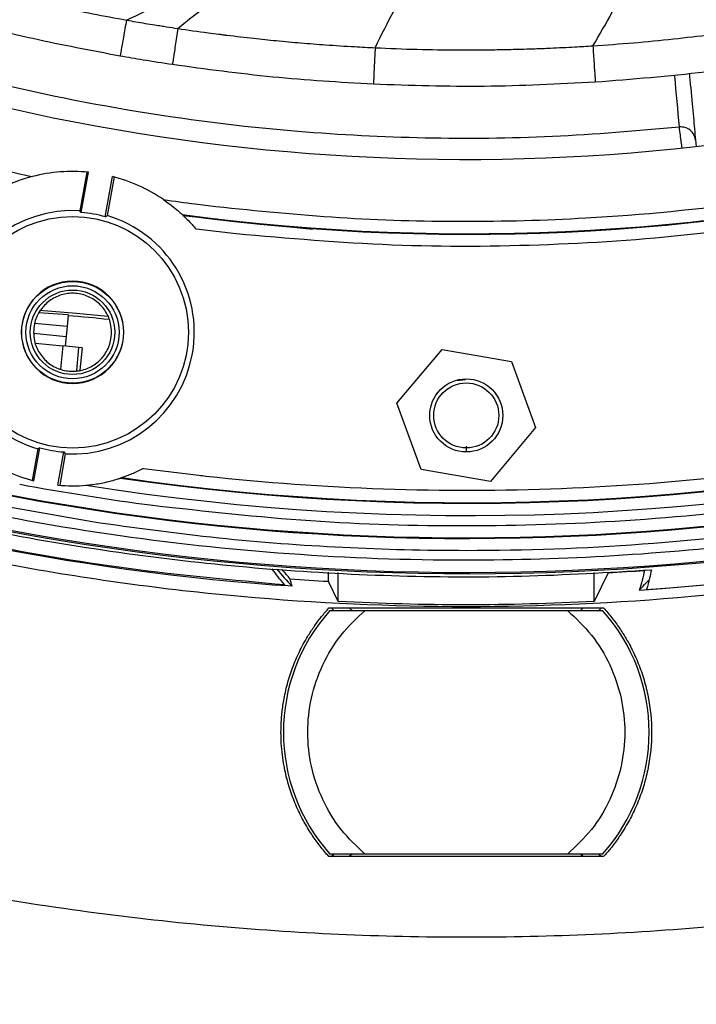
# Model space of a CAD drawing. Units: millimetres. Extents: x 69 to 1126, y 56 to 792.
# Drawn here: x 566 to 594, y 479 to 520 of the extents above; entities that cross this region are included whole.
import ezdxf

# ---------------------------------------------------------------- set-up
doc = ezdxf.new("R2010")
doc.units = ezdxf.units.MM
doc.header["$PDSIZE"] = -1
doc.layers.add('10', color=1, linetype='Continuous')
doc.styles.add('SLDTEXTSTYLE3', font='TXT', dxfattribs={"width": 0.7})
doc.dimstyles.new('SLDDIMSTYLE0', dxfattribs={"dimtxt": 12.733073, "dimasz": 12.733073, "dimexe": 0, "dimexo": 0.0625, "dimgap": 3.183268, "dimtad": 1, "dimdec": 1, "dimrnd": 1e-09, "dimzin": 12, "dimdsep": 46, "dimtxsty": 'SLDTEXTSTYLE3', "dimsah": 1, "dimcen": 0, "dimadec": 0, "dimazin": 3, "dimtfac": 1, "dimtdec": 1, "dimtofl": 0, "dimtmove": 0, "dimatfit": 3, "dimfxl": 1, "dimfrac": 2, "dimtolj": 1, "dimtzin": 12, "dimarcsym": 0})

# ---------------------------------------------------------------- blocks, each defined once
blk = doc.blocks.new('_D_2')
at = {"layer": '10', "color": 0, "lineweight": -2, "transparency": 16777216}
blk.add_line((784.151, 479.106), (683.528, 539.088), dxfattribs=at)
at = {"layer": '10', "color": 0, "transparency": 16777216}
blk.add_solid([(684.615, 540.91), (682.442, 537.265), (672.591, 545.607)], dxfattribs=at)
at = {"layer": 'Defpoints', "color": 0, "transparency": 16777216}
for p in [(495.901, 650.932), (672.591, 545.607)]:
    blk.add_point(p, dxfattribs=at)
at = {"layer": '10', "color": 0, "transparency": 16777216, "insert": (744.198, 514.04), "char_height": 12.73307, "attachment_point": 5, "rotation": 329.2008, "style": 'SLDTEXTSTYLE3'}
blk.add_mtext('\\A1;∅205.7 [∅8.10]', dxfattribs=at)

msp = doc.modelspace()

# ---------------------------------------------------------------- linework, layer by layer
at = {"color": 7, "linetype": 'Continuous', "lineweight": 25}
for p, q in [((593.645, 514.581), (593.681, 514.305)), ((568.678, 513.257), (568.397, 511.668)), ((568.455, 511.594), (568.747, 513.25)), ((569.44, 511.42), (569.732, 513.077)), ((569.8, 513.059), (569.52, 511.47)), ((573.132, 511.95), (573.978, 511.845)), ((568.455, 511.594), (568.397, 511.668)), ((572.59, 511.517), (572.623, 511.486)), ((569.44, 511.42), (569.52, 511.47)), ((577.937, 510.897), (572.625, 511.458)), ((574.801, 510.719), (573.165, 510.911)), ((567.917, 507.4), (566.702, 507.486)), ((567.916, 507.396), (567.87, 506.913)), ((567.917, 507.4), (567.916, 507.396)), ((567.87, 506.913), (566.539, 507.041)), ((567.87, 506.913), (567.793, 506.116)), ((566.501, 506.643), (567.831, 506.514)), ((566.576, 506.234), (567.693, 506.126)), ((567.693, 506.126), (567.601, 505.166)), ((568.359, 506.062), (567.693, 506.126)), ((568.267, 505.111), (568.359, 506.062)), ((568.489, 506.049), (568.359, 506.062)), ((568.489, 506.049), (568.401, 505.134)), ((581.403, 503.767), (583.255, 505.981)), ((583.255, 505.981), (586.098, 505.484)), ((586.098, 505.484), (587.09, 502.773)), ((583.878, 504.702), (584.016, 504.741)), ((583.878, 504.701), (584.21, 504.74)), ((582.394, 501.056), (581.403, 503.767)), ((587.09, 502.773), (585.237, 500.558)), ((566.674, 501.895), (566.446, 500.603)), ((566.514, 500.585), (566.754, 501.945)), ((566.754, 501.945), (566.674, 501.895)), ((584.248, 502.013), (584.248, 501.77)), ((567.499, 500.411), (567.739, 501.771)), ((567.796, 501.697), (567.569, 500.405)), ((567.739, 501.771), (567.796, 501.697)), ((571.012, 501.097), (573.276, 500.816)), ((585.237, 500.558), (582.394, 501.056)), ((568.904, 498.898), (564.676, 499.644)), ((578.996, 495.634), (578.996, 496.821)), ((589.496, 495.634), (589.496, 496.822)), ((590.07, 496.815), (589.496, 495.634)), ((577.102, 496.263), (576.768, 496.287)), ((576.803, 496.289), (576.792, 496.329)), ((578.599, 496.451), (578.593, 496.464)), ((578.996, 495.634), (578.599, 496.451)), ((578.611, 495.37), (589.881, 495.37)), ((578.812, 495.27), (578.701, 495.37)), ((579.448, 495.37), (579.559, 495.27)), ((588.933, 495.27), (589.044, 495.37)), ((589.791, 495.37), (589.68, 495.27)), ((580.093, 495.27), (588.399, 495.27)), ((578.701, 485.17), (578.812, 485.27)), ((579.559, 485.27), (579.448, 485.17)), ((588.399, 485.27), (580.093, 485.27)), ((589.044, 485.17), (588.933, 485.27)), ((589.68, 485.27), (589.791, 485.17)), ((589.881, 485.17), (578.611, 485.17))]:
    msp.add_line(p, q, dxfattribs=at)
at = {"color": 7, "linetype": 'Continuous', "lineweight": 25, "flags": 128}
msp.add_lwpolyline([(566.734, 507.584), (568.261, 507.47), (569.549, 507.344)], dxfattribs=at)
at = {"color": 7, "linetype": 'Continuous', "lineweight": 25}
for centre, radius in [((568.097, 506.682), 4.75), ((568.097, 506.682), 2.088), ((568.097, 506.682), 1.911), ((568.097, 506.682), 1.734), ((584.246, 503.27), 1.5), ((584.246, 503.27), 1.335)]:
    msp.add_circle(centre, radius, dxfattribs=at)
for centre, radius, start, end in [((584.246, 598.27), 101.495, 154.07077, 103.42922), ((584.246, 598.27), 101.442, 154.07077, 103.42922), ((584.246, 598.27), 100.049, 154.07077, 103.42923), ((584.246, 598.27), 100.02, 154.07077, 103.42923), ((584.246, 598.27), 84.493, 152.98406, 104.51594), ((584.246, 598.27), 99.095, 260.95045, 349.04955), ((584.246, 598.27), 87.533, 262.34785, 347.65215), ((584.246, 598.27), 87.559, 262.37197, 347.62803), ((584.246, 598.27), 98.595, 261.73229, 348.26771), ((584.246, 598.27), 98.569, 261.76256, 348.23744), ((584.246, 598.27), 102.414, 273.97254, 339.86256), ((584.246, 598.27), 102.414, 274.14209, 339.86256), ((482.947, 506.102), 110.408, 4.67904, 5.76181), ((584.246, 598.27), 87.033, 257.33665, 258.20424), ((568.097, 506.682), 6.6, 84.3448, 104.408), ((568.097, 506.682), 6.6, 55.592, 75.6552), ((584.246, 598.27), 87.033, 261.79576, 262.66335), ((568.097, 506.682), 4.994, 86.5513, 253.4487), ((568.097, 506.682), 4.925, 74.1726, 85.8274), ((568.097, 506.682), 4.994, 266.5513, 73.4487), ((568.097, 506.682), 2.1, 360, 180), ((563.062, 447.727), 59.834, 83.73638, 85.34944), ((568.097, 506.682), 2.1, 180, 360), ((584.246, 598.27), 102.257, 250.08802, 265.62389), ((568.097, 506.682), 4.925, 254.1726, 265.8274), ((568.097, 506.682), 6.3, 244.8756, 255.4479), ((584.246, 598.27), 99.521, 259.39389, 262.5769), ((568.097, 506.682), 6.3, 264.5521, 275.1244), ((584.246, 503.27), 10.007, 219.0932, 224.4422), ((584.246, 598.27), 101.962, 265.9349, 266.82142), ((584.246, 503.27), 10.085, 314.7087, 318.2687), ((584.246, 490.27), 7.5, 138.1897, 221.8103), ((584.246, 490.27), 7.5, 318.1897, 41.8103)]:
    msp.add_arc(centre, radius, start, end, dxfattribs=at)
for points, knots in [([(467.846, 598.27), (467.847, 597.92), (467.849, 597.222), (467.864, 596.175), (467.887, 595.128), (467.92, 594.081), (467.962, 593.035), (468.014, 591.989), (468.075, 590.944), (468.146, 589.899), (468.226, 588.854), (468.44, 586.361), (468.887, 582.427), (469.757, 577.029), (470.891, 571.624), (472.308, 566.183), (474.002, 560.772), (476.66, 553.545), (480.702, 544.662), (486.673, 534.428), (493.732, 524.756), (501.792, 515.815), (510.733, 507.755), (520.404, 500.696), (530.639, 494.725), (541.256, 489.894), (552.077, 486.213), (562.929, 483.662), (573.656, 482.189), (584.246, 481.712), (594.837, 482.189), (605.564, 483.662), (616.415, 486.213), (627.236, 489.894), (637.854, 494.725), (648.088, 500.696), (657.76, 507.755), (666.7, 515.815), (674.761, 524.756), (681.82, 534.428), (687.79, 544.662), (691.832, 553.545), (694.49, 560.772), (696.184, 566.183), (697.601, 571.624), (698.736, 577.028), (699.605, 582.427), (700.092, 586.708), (700.351, 589.898), (700.483, 591.989), (700.577, 594.081), (700.635, 596.175), (700.643, 597.571), (700.646, 598.27)], [0, 0, 0, 0, 0.002866, 0.005732, 0.008596, 0.01146, 0.014324, 0.017189, 0.020053, 0.022918, 0.025783, 0.02865, 0.043455, 0.058262, 0.073507, 0.088754, 0.104387, 0.120021, 0.151926, 0.184335, 0.217089, 0.250018, 0.282947, 0.315701, 0.34811, 0.380015, 0.411272, 0.441756, 0.47136, 0.5, 0.52864, 0.558244, 0.588728, 0.619985, 0.651891, 0.6843, 0.717053, 0.749982, 0.782911, 0.815665, 0.848074, 0.879979, 0.895612, 0.911246, 0.926492, 0.941739, 0.956544, 0.971351, 0.977082, 0.982811, 0.988539, 0.994268, 1, 1, 1, 1]), ([(687.096, 598.27), (687.095, 597.927), (687.093, 597.241), (687.077, 596.213), (687.052, 595.185), (687.016, 594.158), (686.969, 593.131), (686.913, 592.104), (686.846, 591.078), (686.769, 590.053), (686.576, 587.781), (686.177, 584.271), (685.408, 579.501), (684.406, 574.726), (683.153, 569.919), (681.657, 565.137), (679.309, 558.751), (675.737, 550.902), (670.461, 541.86), (664.224, 533.314), (657.102, 525.414), (649.202, 518.292), (640.656, 512.054), (631.613, 506.779), (622.232, 502.51), (612.671, 499.258), (603.082, 497.004), (593.604, 495.702), (584.246, 495.281), (574.888, 495.702), (565.41, 497.004), (555.822, 499.258), (546.261, 502.51), (536.879, 506.779), (527.836, 512.054), (519.29, 518.292), (511.39, 525.414), (504.268, 533.314), (498.031, 541.86), (492.756, 550.902), (489.184, 558.751), (486.835, 565.137), (485.339, 569.918), (484.087, 574.726), (483.084, 579.501), (482.316, 584.271), (481.886, 588.054), (481.657, 590.873), (481.54, 592.72), (481.458, 594.568), (481.406, 596.418), (481.399, 597.652), (481.396, 598.27)], [0, 0, 0, 0, 0.003185, 0.006368, 0.009551, 0.012733, 0.015916, 0.019098, 0.022281, 0.025465, 0.02865, 0.043455, 0.058262, 0.073507, 0.088754, 0.104387, 0.120021, 0.151926, 0.184335, 0.217089, 0.250018, 0.282947, 0.315701, 0.34811, 0.380015, 0.411272, 0.441756, 0.47136, 0.5, 0.52864, 0.558244, 0.588728, 0.619985, 0.651891, 0.6843, 0.717053, 0.749982, 0.782911, 0.815665, 0.848074, 0.879979, 0.895612, 0.911246, 0.926492, 0.941739, 0.956544, 0.971351, 0.977082, 0.982811, 0.988539, 0.994268, 1, 1, 1, 1]), ([(685.189, 598.27), (685.138, 595.848), (685.036, 590.943), (684.196, 583.536), (682.813, 576.04), (680.81, 568.517), (678.329, 561.447), (675.471, 554.88), (672.345, 548.838), (668.787, 542.97), (664.809, 537.318), (660.429, 531.924), (655.68, 526.836), (650.591, 522.087), (645.198, 517.707), (639.546, 513.729), (633.678, 510.17), (627.636, 507.044), (621.472, 504.363), (615.23, 502.125), (608.953, 500.326), (602.687, 498.958), (596.469, 498.006), (590.335, 497.449), (583.843, 497.255), (576.919, 497.504), (569.512, 498.313), (562.016, 499.705), (554.493, 501.705), (547.424, 504.187), (540.857, 507.044), (534.814, 510.171), (528.946, 513.729), (523.294, 517.707), (517.901, 522.087), (512.812, 526.836), (508.063, 531.924), (503.683, 537.318), (499.705, 542.97), (496.147, 548.838), (493.021, 554.88), (490.339, 561.044), (488.102, 567.285), (486.303, 573.563), (484.933, 579.829), (483.987, 586.046), (483.409, 592.181), (483.339, 596.251), (483.304, 598.27)], [0, 0, 0, 0, 0.02291, 0.046402, 0.070439, 0.094982, 0.119985, 0.141256, 0.1627, 0.184306, 0.206143, 0.228044, 0.249996, 0.271949, 0.29385, 0.315686, 0.337293, 0.358737, 0.380006, 0.400845, 0.421431, 0.441752, 0.461489, 0.480908, 0.5, 0.52291, 0.546402, 0.570439, 0.594982, 0.619985, 0.641256, 0.6627, 0.684306, 0.706143, 0.728044, 0.749996, 0.771949, 0.79385, 0.815686, 0.837293, 0.858737, 0.880006, 0.900845, 0.921431, 0.941752, 0.961489, 0.980907, 1, 1, 1, 1]), ([(570.307, 519.493), (570.821, 519.729), (571.839, 520.196), (573.083, 521.381), (574.04, 522.829), (574.854, 524.451), (575.65, 526.125), (576.563, 527.724), (577.773, 529.119), (579.402, 530.086), (581.279, 530.681), (583.24, 531.128), (585.171, 531.622), (586.967, 532.38), (588.44, 533.634), (589.515, 535.266), (590.398, 537.062), (591.267, 538.871), (592.29, 540.532), (593.667, 541.856), (595.387, 542.682), (597.263, 543.204), (599.206, 543.641), (601.1, 544.178), (602.836, 545.049), (604.194, 546.429), (605.198, 548.119), (606.057, 549.923), (606.939, 551.689), (608.016, 553.274), (609.482, 554.479), (611.249, 555.213), (613.148, 555.699), (615.075, 556.138), (616.921, 556.719), (618.594, 557.684), (619.882, 559.174), (620.861, 560.956), (621.732, 562.813), (622.671, 564.582), (623.874, 566.108), (625.496, 567.166), (627.354, 567.796), (629.299, 568.248), (631.219, 568.721), (633.01, 569.409), (634.526, 570.549), (635.644, 572.1), (636.536, 573.842), (637.381, 575.631), (638.335, 577.317), (639.616, 578.765), (641.331, 579.729), (643.276, 580.312), (645.279, 580.761), (647.218, 581.286), (648.985, 582.108), (650.394, 583.441), (651.427, 585.112), (652.299, 586.925), (653.183, 588.725), (654.231, 590.319), (655.601, 591.522), (657.217, 592.27), (658.975, 592.761), (660.781, 593.178), (662.561, 593.631), (663.633, 594.18), (664.155, 594.448)], [0, 0, 0, 0, 0.013301, 0.02639, 0.040023, 0.05428, 0.069361, 0.083948, 0.097806, 0.112576, 0.128143, 0.144297, 0.160242, 0.175368, 0.190031, 0.205301, 0.221337, 0.237444, 0.252865, 0.267305, 0.282006, 0.297526, 0.313419, 0.329183, 0.344102, 0.358837, 0.374342, 0.390478, 0.406185, 0.421126, 0.435523, 0.450405, 0.466074, 0.481942, 0.497252, 0.511779, 0.527054, 0.543208, 0.559853, 0.57566, 0.590621, 0.605333, 0.620787, 0.636906, 0.652643, 0.667633, 0.682036, 0.69687, 0.712504, 0.728382, 0.74374, 0.7583, 0.773538, 0.789645, 0.806285, 0.822167, 0.837202, 0.851929, 0.867372, 0.88351, 0.899585, 0.914894, 0.928371, 0.942172, 0.956694, 0.971564, 0.98614, 1, 1, 1, 1]), ([(572.415, 519.149), (572.838, 519.505), (573.698, 520.228), (575.313, 520.864), (577.02, 521.322), (578.77, 521.718), (580.464, 522.2), (582.023, 522.919), (583.363, 524.062), (584.403, 525.589), (585.275, 527.333), (586.119, 529.105), (587.09, 530.76), (588.383, 532.135), (590.049, 533.028), (591.894, 533.582), (593.811, 534.016), (595.689, 534.511), (597.419, 535.266), (598.829, 536.477), (599.87, 538.031), (600.726, 539.745), (601.56, 541.497), (602.524, 543.143), (603.814, 544.52), (605.478, 545.417), (607.322, 545.972), (609.228, 546.404), (611.086, 546.892), (612.8, 547.626), (614.218, 548.809), (615.271, 550.352), (616.132, 552.063), (616.96, 553.806), (617.903, 555.441), (619.161, 556.841), (620.832, 557.78), (622.726, 558.358), (624.678, 558.798), (626.575, 559.299), (628.315, 560.058), (629.739, 561.291), (630.789, 562.88), (631.65, 564.62), (632.488, 566.369), (633.451, 567.986), (634.729, 569.326), (636.375, 570.208), (638.212, 570.761), (640.134, 571.195), (642.016, 571.691), (643.759, 572.453), (645.186, 573.689), (646.237, 575.284), (647.104, 577.038), (647.953, 578.811), (648.944, 580.455), (650.273, 581.799), (651.964, 582.657), (653.822, 583.194), (655.745, 583.628), (657.676, 584.153), (659.513, 585.02), (660.978, 586.514), (662.038, 588.347), (662.933, 590.313), (663.657, 591.573), (664.015, 592.197)], [0, 0, 0, 0, 0.013322, 0.02712, 0.041585, 0.056288, 0.070636, 0.08429, 0.097611, 0.112813, 0.128791, 0.144922, 0.160456, 0.175214, 0.190057, 0.205716, 0.221876, 0.237765, 0.252841, 0.267233, 0.282196, 0.2979, 0.313744, 0.329284, 0.344045, 0.358884, 0.374537, 0.390696, 0.406313, 0.421147, 0.435535, 0.450462, 0.466143, 0.481997, 0.497303, 0.511838, 0.527065, 0.54314, 0.559764, 0.575652, 0.590726, 0.605381, 0.620641, 0.636653, 0.652482, 0.667706, 0.682191, 0.696771, 0.71246, 0.728656, 0.744579, 0.759686, 0.774373, 0.78967, 0.805721, 0.821866, 0.837367, 0.85212, 0.86705, 0.882809, 0.899013, 0.914878, 0.931372, 0.947603, 0.964748, 0.982552, 1, 1, 1, 1]), ([(682.872, 578.7), (682.45, 576.749), (681.599, 572.817), (679.868, 566.995), (677.729, 561.053), (675.115, 555.05), (672.002, 549.031), (668.457, 543.186), (664.495, 537.556), (660.132, 532.183), (655.401, 527.115), (650.333, 522.384), (644.96, 518.021), (639.33, 514.059), (633.485, 510.514), (627.466, 507.4), (620.925, 504.554), (613.883, 502.082), (606.389, 500.089), (598.923, 498.703), (591.545, 497.897), (584.97, 497.659), (579.169, 497.809), (574.046, 498.183), (570.632, 498.658), (568.904, 498.898)], [0, 0, 0, 0, 0.038963, 0.078544, 0.118504, 0.162231, 0.206317, 0.250738, 0.295629, 0.340654, 0.385788, 0.430919, 0.475945, 0.520838, 0.565256, 0.609343, 0.653073, 0.704476, 0.754933, 0.80435, 0.852645, 0.899746, 0.932713, 0.965927, 1, 1, 1, 1]), ([(516.668, 549.022), (517.697, 547.661), (519.756, 544.939), (523.153, 541.105), (527.21, 537.016), (532.057, 532.816), (537.763, 528.653), (543.794, 524.979), (550.105, 521.827), (556.665, 519.231), (563.426, 517.191), (570.334, 515.721), (576.732, 514.91), (582.555, 514.618), (587.782, 514.657), (591.253, 514.958), (592.987, 515.109)], [0, 0, 0, 0, 0.058518, 0.11709, 0.175608, 0.256111, 0.336902, 0.417692, 0.498196, 0.578699, 0.65949, 0.74028, 0.820784, 0.880503, 0.940281, 1, 1, 1, 1]), ([(580.508, 518.357), (580.767, 518.885), (581.276, 519.921), (582.179, 521.362), (583.34, 522.56), (584.819, 523.395), (586.494, 523.947), (588.281, 524.355), (589.476, 524.674), (590.071, 524.833)], [0, 0, 0, 0, 0.144595, 0.283448, 0.416273, 0.549679, 0.696315, 0.848454, 1, 1, 1, 1]), ([(589.44, 518.438), (589.708, 518.889), (590.252, 519.804), (591.044, 521.528), (591.713, 522.724), (592.12, 523.451)], [0, 0, 0, 0, 0.276733, 0.560703, 1, 1, 1, 1]), ([(564.07, 520.856), (565.227, 520.568), (567.293, 520.055), (569.386, 519.665), (570.307, 519.493)], [0, 0, 0, 0, 0.55999, 1, 1, 1, 1]), ([(570.046, 518.016), (568.852, 518.241), (566.721, 518.643), (564.617, 519.172), (563.691, 519.404)], [0, 0, 0, 0, 0.559992, 1, 1, 1, 1]), ([(570.307, 519.493), (570.266, 519.257), (570.185, 518.802), (570.081, 518.216), (570.047, 518.022), (570.046, 518.018), (570.046, 518.016)], [0, 0, 0, 0, 0.287628, 0.554972, 0.773561, 1, 1, 1, 1]), ([(570.307, 519.493), (570.562, 519.447), (570.949, 519.378), (571.427, 519.303), (571.718, 519.257), (572.033, 519.207), (572.259, 519.173), (572.415, 519.149)], [0, 0, 0, 0, 0.36401, 0.552238, 0.679281, 0.778424, 1, 1, 1, 1]), ([(589.44, 518.438), (589.994, 518.477), (591.099, 518.554), (592.708, 518.714), (594.078, 518.873), (595.276, 519.035), (596.291, 519.177), (597.311, 519.343), (597.954, 519.454), (598.276, 519.51)], [0, 0, 0, 0, 0.187068, 0.373157, 0.544674, 0.651772, 0.780076, 0.889942, 1, 1, 1, 1]), ([(572.415, 519.149), (572.379, 518.912), (572.311, 518.455), (572.223, 517.867), (572.194, 517.672), (572.193, 517.668), (572.193, 517.666)], [0, 0, 0, 0, 0.287628, 0.554972, 0.773561, 1, 1, 1, 1]), ([(572.415, 519.149), (572.829, 519.088), (573.39, 519.005), (574.012, 518.925), (574.246, 518.897), (574.344, 518.885), (574.389, 518.879), (574.413, 518.876), (574.791, 518.83), (575.47, 518.748), (576.481, 518.646), (577.464, 518.556), (578.536, 518.47), (579.551, 518.409), (580.228, 518.372), (580.508, 518.357)], [0, 0, 0, 0, 0.154258, 0.209243, 0.231367, 0.24112, 0.245673, 0.24787, 0.250013, 0.386198, 0.500006, 0.625, 0.749996, 0.896592, 1, 1, 1, 1]), ([(580.508, 518.357), (581.083, 518.333), (582.211, 518.285), (583.847, 518.271), (585.159, 518.271), (586.213, 518.296), (586.974, 518.314), (587.819, 518.349), (588.614, 518.387), (589.195, 518.423), (589.44, 518.438)], [0, 0, 0, 0, 0.193254, 0.378829, 0.549173, 0.633691, 0.732915, 0.804579, 0.917625, 1, 1, 1, 1]), ([(589.44, 518.438), (589.455, 518.199), (589.485, 517.738), (589.524, 517.144), (589.537, 516.948), (589.537, 516.944), (589.537, 516.942)], [0, 0, 0, 0, 0.287628, 0.554972, 0.773561, 1, 1, 1, 1]), ([(572.193, 517.666), (571.792, 517.727), (571.075, 517.837), (570.36, 517.962), (570.046, 518.016)], [0, 0, 0, 0, 0.559999, 1, 1, 1, 1]), ([(580.508, 518.357), (580.497, 518.118), (580.475, 517.656), (580.447, 517.061), (580.438, 516.865), (580.438, 516.861), (580.438, 516.859)], [0, 0, 0, 0, 0.287628, 0.554972, 0.773561, 1, 1, 1, 1]), ([(593.39, 517.3), (593.411, 517.098), (593.484, 516.389), (593.571, 515.472), (593.62, 514.878), (593.645, 514.581)], [0, 0, 0, 0, 0.166566, 0.583341, 1, 1, 1, 1]), ([(573.979, 511.845), (575.667, 511.673), (579.031, 511.331), (584.099, 511.192), (589.797, 511.342), (596.091, 511.96), (602.908, 513.144), (607.322, 514.374), (609.514, 514.986)], [0, 0, 0, 0, 0.141689, 0.282344, 0.423054, 0.61753, 0.810067, 1, 1, 1, 1]), ([(593.097, 514.254), (593.088, 514.325), (593.063, 514.519), (593.016, 514.881), (592.986, 515.108)], [0, 0, 0, 0, 0.3708, 1, 1, 1, 1]), ([(593.645, 514.581), (593.635, 514.629), (593.617, 514.718), (593.545, 514.857), (593.421, 514.996), (593.222, 515.106), (593.066, 515.108), (592.99, 515.109)], [0, 0, 0, 0, 0.157217, 0.293184, 0.500654, 0.758158, 1, 1, 1, 1]), ([(566.455, 513.075), (566.357, 513.048), (566.137, 512.989), (565.856, 512.893), (565.657, 512.815), (565.566, 512.778), (565.532, 512.764), (565.529, 512.762), (565.528, 512.762)], [0, 0, 0, 0, 0.253784, 0.574086, 0.755242, 0.872779, 0.954733, 1, 1, 1, 1]), ([(571.826, 512.128), (571.909, 512.07), (572.096, 511.938), (572.326, 511.752), (572.487, 511.611), (572.56, 511.545), (572.587, 511.52), (572.59, 511.517), (572.59, 511.517)], [0, 0, 0, 0, 0.253784, 0.574086, 0.755242, 0.872779, 0.954733, 1, 1, 1, 1]), ([(600.259, 511.679), (598.167, 511.336), (593.983, 510.651), (587.613, 510.209), (581.205, 510.162), (576.936, 510.533), (574.801, 510.719)], [0, 0, 0, 0, 0.248668, 0.497338, 0.748655, 1, 1, 1, 1]), ([(572.623, 511.486), (572.628, 511.482), (572.636, 511.474), (572.699, 511.414), (572.818, 511.296), (572.986, 511.12), (573.109, 510.976), (573.165, 510.911)], [0, 0, 0, 0, 0.121224, 0.241384, 0.438406, 0.747454, 1, 1, 1, 1]), ([(569.697, 506.68), (569.689, 506.799), (569.67, 507.097), (569.478, 507.548), (569.115, 507.956), (568.636, 508.222), (568.096, 508.313), (567.557, 508.221), (567.077, 507.955), (566.715, 507.547), (566.523, 507.097), (566.504, 506.799), (566.497, 506.68)], [0, 0, 0, 0, 0.071232, 0.178498, 0.285753, 0.392991, 0.500127, 0.607356, 0.714585, 0.821824, 0.92908, 1, 1, 1, 1]), ([(566.497, 506.68), (566.504, 506.563), (566.524, 506.266), (566.716, 505.818), (567.078, 505.409), (567.557, 505.143), (568.097, 505.051), (568.636, 505.143), (569.116, 505.408), (569.478, 505.817), (569.669, 506.266), (569.689, 506.562), (569.697, 506.68)], [0, 0, 0, 0, 0.070221, 0.177693, 0.285152, 0.392596, 0.49994, 0.607375, 0.71481, 0.822254, 0.929715, 1, 1, 1, 1]), ([(571.389, 499.583), (573.546, 499.343), (577.819, 498.868), (584.292, 498.684), (590.809, 498.891), (597.434, 499.549), (604.135, 500.681), (610.896, 502.275), (615.334, 503.75), (617.578, 504.496)], [0, 0, 0, 0, 0.138894, 0.275026, 0.41403, 0.555994, 0.700785, 0.848733, 1, 1, 1, 1]), ([(550.24, 502.511), (551.859, 501.962), (555.101, 500.864), (560.142, 499.509), (565.328, 498.379), (570.613, 497.524), (575.901, 496.949), (581.192, 496.655), (586.511, 496.618), (590.063, 496.83), (591.839, 496.936)], [0, 0, 0, 0, 0.121303, 0.242916, 0.370205, 0.497853, 0.622703, 0.747553, 0.873777, 1, 1, 1, 1]), ([(549.476, 502.152), (551.87, 501.343), (556.659, 499.725), (563.668, 498.079), (570.384, 496.914), (574.654, 496.524), (576.792, 496.329)], [0, 0, 0, 0, 0.270538, 0.541076, 0.770084, 1, 1, 1, 1]), ([(573.276, 500.816), (573.374, 500.805), (575.891, 500.524), (580.851, 500.166), (588.132, 500.194), (595.372, 500.72), (600.123, 501.516), (602.499, 501.914)], [0, 0, 0, 0, 0.010061, 0.258902, 0.50776, 0.753876, 1, 1, 1, 1]), ([(571.012, 501.097), (570.996, 501.089), (570.965, 501.073), (570.784, 500.981), (570.56, 500.881), (570.322, 500.788), (570.21, 500.747), (570.143, 500.724), (570.125, 500.718), (570.124, 500.717), (570.124, 500.717)], [0, 0, 0, 0, 0.045172, 0.090037, 0.525272, 0.675568, 0.826615, 0.909435, 0.993061, 1, 1, 1, 1]), ([(568.66, 500.408), (568.73, 500.415), (568.984, 500.44), (569.359, 500.505), (569.73, 500.595), (569.936, 500.656), (570.031, 500.686), (570.064, 500.697), (570.067, 500.699), (570.068, 500.699)], [0, 0, 0, 0, 0.130344, 0.471183, 0.698328, 0.853261, 0.912984, 0.973205, 1, 1, 1, 1]), ([(570.068, 500.699), (570.078, 500.702), (570.096, 500.708), (570.115, 500.714), (570.124, 500.717)], [0, 0, 0, 0, 0.503564, 1, 1, 1, 1]), ([(576.792, 496.329), (576.789, 496.333), (576.603, 496.532), (576.443, 496.755), (576.287, 496.973)], [0, 0, 0, 0, 0.018731, 1, 1, 1, 1]), ([(577.018, 496.564), (576.997, 496.589), (576.959, 496.634), (576.776, 496.854), (576.695, 496.95)], [0, 0, 0, 0, 0.558753, 1, 1, 1, 1]), ([(578.581, 496.844), (578.583, 496.715), (578.587, 496.505), (578.591, 496.475), (578.593, 496.464)], [0, 0, 0, 0, 0.613352, 1, 1, 1, 1]), ([(591.839, 496.936), (591.815, 496.823), (591.76, 496.554), (591.689, 496.283), (591.644, 496.125), (591.644, 496.123)], [0, 0, 0, 0, 0.418484, 0.994565, 1, 1, 1, 1]), ([(576.803, 496.289), (576.801, 496.288), (576.796, 496.288), (576.756, 496.29), (576.682, 496.294), (576.572, 496.302), (576.486, 496.308), (576.444, 496.311)], [0, 0, 0, 0, 0.134342, 0.268011, 0.460043, 0.735306, 1, 1, 1, 1]), ([(576.646, 490.27), (576.647, 490.362), (576.649, 490.547), (576.665, 490.824), (576.69, 491.099), (576.725, 491.374), (576.794, 491.788), (576.921, 492.337), (577.144, 493.006), (577.428, 493.652), (577.731, 494.198), (578.031, 494.651), (578.307, 495.022), (578.51, 495.254), (578.611, 495.37)], [0, 0, 0, 0, 0.049633, 0.099175, 0.148691, 0.198248, 0.247912, 0.373914, 0.500012, 0.626015, 0.752112, 0.834772, 0.917299, 1, 1, 1, 1]), ([(589.881, 495.37), (589.939, 495.304), (590.055, 495.173), (590.221, 494.969), (590.38, 494.76), (590.531, 494.545), (590.754, 494.205), (591.026, 493.728), (591.315, 493.09), (591.548, 492.42), (591.776, 491.483), (591.893, 490.27), (591.776, 489.057), (591.548, 488.12), (591.315, 487.45), (591.026, 486.812), (590.725, 486.283), (590.433, 485.849), (590.17, 485.499), (589.977, 485.28), (589.881, 485.17)], [0, 0, 0, 0, 0.023542, 0.047046, 0.070539, 0.09405, 0.117607, 0.179455, 0.241349, 0.305436, 0.369571, 0.500005, 0.63044, 0.694527, 0.758662, 0.820509, 0.882403, 0.921613, 0.960769, 1, 1, 1, 1]), ([(580.093, 485.27), (579.751, 485.592), (579.057, 486.246), (578.316, 487.488), (577.849, 488.849), (577.695, 490.27), (577.849, 491.691), (578.316, 493.051), (579.057, 494.293), (579.751, 494.947), (580.093, 495.27)], [0, 0, 0, 0, 0.123483, 0.25, 0.376517, 0.5, 0.623483, 0.75, 0.876517, 1, 1, 1, 1]), ([(578.656, 495.27), (578.666, 495.27), (578.686, 495.27), (578.847, 495.27), (579.134, 495.27), (579.572, 495.27), (579.915, 495.27), (580.093, 495.27)], [0, 0, 0, 0, 0.140957, 0.281419, 0.468602, 0.725119, 1, 1, 1, 1]), ([(588.399, 495.27), (588.742, 494.947), (589.435, 494.293), (590.176, 493.051), (590.643, 491.691), (590.797, 490.27), (590.643, 488.849), (590.176, 487.488), (589.435, 486.246), (588.742, 485.592), (588.399, 485.27)], [0, 0, 0, 0, 0.123483, 0.25, 0.376517, 0.5, 0.623483, 0.75, 0.876517, 1, 1, 1, 1]), ([(588.399, 495.27), (588.643, 495.27), (589.025, 495.27), (589.464, 495.27), (589.703, 495.27), (589.82, 495.27), (589.832, 495.27), (589.836, 495.27)], [0, 0, 0, 0, 0.374995, 0.587755, 0.760458, 0.902334, 1, 1, 1, 1]), ([(578.611, 485.17), (578.55, 485.239), (578.428, 485.377), (578.253, 485.593), (578.087, 485.814), (577.929, 486.042), (577.702, 486.395), (577.428, 486.887), (577.144, 487.533), (576.921, 488.202), (576.78, 488.811), (576.698, 489.347), (576.654, 489.808), (576.649, 490.115), (576.646, 490.27)], [0, 0, 0, 0, 0.049633, 0.099175, 0.148691, 0.198248, 0.247912, 0.373914, 0.500012, 0.626015, 0.752112, 0.834772, 0.917299, 1, 1, 1, 1]), ([(580.093, 485.27), (579.849, 485.27), (579.467, 485.27), (579.028, 485.27), (578.79, 485.27), (578.672, 485.27), (578.661, 485.27), (578.656, 485.27)], [0, 0, 0, 0, 0.374995, 0.587755, 0.760458, 0.902334, 1, 1, 1, 1]), ([(589.836, 485.27), (589.826, 485.27), (589.807, 485.27), (589.646, 485.27), (589.358, 485.27), (588.92, 485.27), (588.577, 485.27), (588.399, 485.27)], [0, 0, 0, 0, 0.140957, 0.281419, 0.468602, 0.725119, 1, 1, 1, 1])]:
    msp.add_open_spline(points, degree=3, knots=knots, dxfattribs=at)
for points in [[(598.54, 518.033), (597.047, 517.788), (594.061, 517.299), (591.045, 517.061), (589.537, 516.942)], [(580.438, 516.859), (579.059, 516.941), (576.3, 517.105), (573.562, 517.479), (572.193, 517.666)], [(589.537, 516.942), (588.021, 516.864), (584.989, 516.709), (581.955, 516.809), (580.438, 516.859)], [(577.102, 496.263), (577.072, 496.363), (577.044, 496.464), (577.018, 496.564)], [(590.07, 496.815), (590.566, 496.844), (591.062, 496.876), (591.558, 496.912)], [(591.558, 496.912), (591.499, 496.643), (591.427, 496.373), (591.341, 496.102)], [(589.496, 495.634), (585.999, 495.455), (582.493, 495.455), (578.996, 495.634)]]:
    msp.add_open_spline(points, degree=3, dxfattribs=at)

# ---------------------------------------------------------------- dimensions: what is measured, and where the dimension line sits
at = {"layer": '10'}
dim = msp.add_diameter_dim_2p(p1=(495.901, 650.932), p2=(672.591, 545.607), dimstyle='SLDDIMSTYLE0', dxfattribs=at)
dim.commit()
dim.dimension.update_dxf_attribs({"geometry": '_D_2', "text_midpoint": (739.308, 505.837)})

doc.saveas('drawing.dxf')
